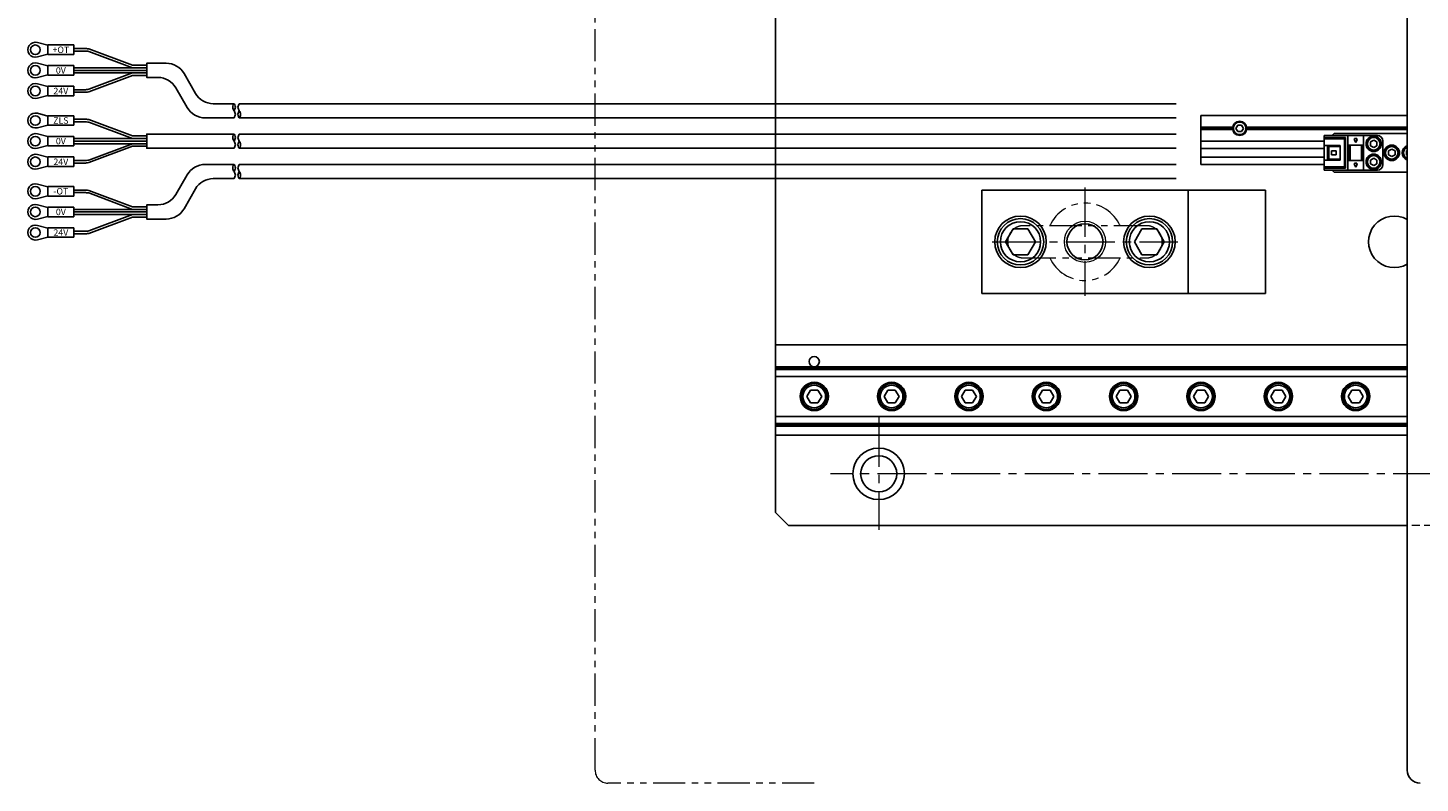
# Model space of a CAD drawing. Extents: x 21678 to 24970, y 8479 to 11116.
# Drawn here: x 22799 to 23339, y 9136 to 9429 of the extents above; entities that cross this region are included whole.
import ezdxf

# ---------------------------------------------------------------- set-up
doc = ezdxf.new("R2010")
doc.units = 0
doc.header["$MEASUREMENT"] = 0
for name, pattern in [('CENTER2', [28.575, 19.05, -3.175, 3.175, -3.175]), ('HIDDEN2', [4.7625, 3.175, -1.5875]), ('PHANTOM', [2.5, 1.25, -0.25, 0.25, -0.25, 0.25, -0.25])]:
    doc.linetypes.add(name, pattern=pattern)
for name, color, linetype, lineweight in [('中心線', 7, 'CENTER2', 9), ('二点鎖線', 7, 'PHANTOM', 5), ('実線', 7, 'CONTINUOUS', 25), ('破線', 7, 'HIDDEN2', 15), ('細線', 7, 'CONTINUOUS', 13)]:
    doc.layers.add(name, color=color, linetype=linetype, lineweight=lineweight)
doc.styles.get("Standard").update_dxf_attribs({"font": 'isocp.shx', "bigfont": 'bigfont.shx'})

msp = doc.modelspace()

# ---------------------------------------------------------------- linework, layer by layer
at = {"layer": '中心線'}
for p, q in [((23208.89, 9367.04), (23208.89, 9325.04)), ((23172.88, 9346.04), (23244.9, 9346.04)), ((23128.89, 9277.83), (23128.89, 9234.26)), ((24147.56, 9256.04), (23110.22, 9256.04))]:
    msp.add_line(p, q, dxfattribs=at)
at = {"layer": '二点鎖線', "ltscale": 10}
for p, q in [((23018.89, 9141.04), (23018.89, 10031.04)), ((23103.89, 9136.04), (23023.89, 9136.04))]:
    msp.add_line(p, q, dxfattribs=at)
for centre, radius, start, end in [((23208.89, 9346.04), 15, 24.6465, 155.3128), ((23208.89, 9346.04), 15, 204.6465, 335.3128), ((23023.89, 9141.04), 5, 180, 270)]:
    msp.add_arc(centre, radius, start, end, dxfattribs=at)
for points, knots in [([(23185.14, 9352.29), (23184.73, 9352.27), (23183.91, 9352.22), (23182.73, 9351.85), (23181.65, 9351.27), (23180.69, 9350.49), (23179.91, 9349.54), (23179.33, 9348.45), (23178.96, 9347.27), (23178.91, 9346.45), (23178.89, 9346.04)], [0, 0, 0, 0, 0.125589, 0.25, 0.374411, 0.5, 0.625589, 0.75, 0.874411, 1, 1, 1, 1]), ([(23232.64, 9352.29), (23232.62, 9352.29), (23232.59, 9352.29), (23232.37, 9352.29), (23232.04, 9352.29), (23231.63, 9352.29), (23231.17, 9352.29), (23230.68, 9352.29), (23230.18, 9352.29), (23229.53, 9352.29), (23228.66, 9352.29), (23227.49, 9352.29), (23226.16, 9352.29), (23224.68, 9352.29), (23223.07, 9352.29), (23221.36, 9352.29), (23219.56, 9352.29), (23217.7, 9352.29), (23215.77, 9352.29), (23213.81, 9352.29), (23211.81, 9352.29), (23209.8, 9352.29), (23207.77, 9352.29), (23205.75, 9352.29), (23203.76, 9352.29), (23201.8, 9352.29), (23199.9, 9352.29), (23198.06, 9352.29), (23196.31, 9352.29), (23194.9, 9352.29), (23193.79, 9352.29), (23192.94, 9352.29), (23192.13, 9352.29), (23191.37, 9352.29), (23190.63, 9352.29), (23189.88, 9352.29), (23189.14, 9352.29), (23188.42, 9352.29), (23187.72, 9352.29), (23187.05, 9352.29), (23186.44, 9352.29), (23185.91, 9352.29), (23185.49, 9352.29), (23185.2, 9352.29), (23185.16, 9352.29), (23185.14, 9352.29)], [0, 0, 0, 0, 0.02608, 0.050534, 0.073282, 0.094265, 0.113458, 0.130949, 0.146771, 0.160893, 0.187259, 0.213974, 0.241046, 0.268665, 0.296632, 0.324386, 0.351875, 0.379295, 0.406567, 0.433682, 0.46071, 0.487848, 0.51503, 0.542158, 0.569185, 0.596314, 0.623497, 0.650634, 0.677555, 0.704227, 0.719351, 0.734365, 0.749254, 0.764, 0.778596, 0.794389, 0.812422, 0.830033, 0.849328, 0.87027, 0.892804, 0.917049, 0.943055, 0.970743, 1, 1, 1, 1]), ([(23238.89, 9346.04), (23238.87, 9346.45), (23238.82, 9347.27), (23238.45, 9348.45), (23237.87, 9349.54), (23237.09, 9350.49), (23236.13, 9351.27), (23235.05, 9351.85), (23233.87, 9352.22), (23233.05, 9352.27), (23232.64, 9352.29)], [0, 0, 0, 0, 0.125589, 0.25, 0.374411, 0.5, 0.625589, 0.75, 0.874411, 1, 1, 1, 1]), ([(23178.89, 9346.04), (23178.91, 9345.63), (23178.96, 9344.81), (23179.33, 9343.64), (23179.91, 9342.55), (23180.69, 9341.59), (23181.65, 9340.81), (23182.73, 9340.23), (23183.91, 9339.86), (23184.73, 9339.82), (23185.14, 9339.79)], [0, 0, 0, 0, 0.125589, 0.25, 0.374411, 0.5, 0.625589, 0.75, 0.874411, 1, 1, 1, 1]), ([(23232.64, 9339.79), (23233.05, 9339.82), (23233.87, 9339.86), (23235.05, 9340.23), (23236.13, 9340.81), (23237.09, 9341.59), (23237.87, 9342.55), (23238.45, 9343.64), (23238.82, 9344.81), (23238.87, 9345.63), (23238.89, 9346.04)], [0, 0, 0, 0, 0.125589, 0.25, 0.374411, 0.5, 0.625589, 0.75, 0.874411, 1, 1, 1, 1]), ([(23185.14, 9339.79), (23185.16, 9339.79), (23185.19, 9339.79), (23185.42, 9339.79), (23185.74, 9339.79), (23186.15, 9339.79), (23186.61, 9339.79), (23187.1, 9339.79), (23187.6, 9339.79), (23188.25, 9339.79), (23189.12, 9339.79), (23190.29, 9339.79), (23191.62, 9339.79), (23193.1, 9339.79), (23194.71, 9339.79), (23196.42, 9339.79), (23198.22, 9339.79), (23200.09, 9339.79), (23202.01, 9339.79), (23203.97, 9339.79), (23205.97, 9339.79), (23207.98, 9339.79), (23210.01, 9339.79), (23212.03, 9339.79), (23214.02, 9339.79), (23215.98, 9339.79), (23217.88, 9339.79), (23219.72, 9339.79), (23221.47, 9339.79), (23222.88, 9339.79), (23223.99, 9339.79), (23224.84, 9339.79), (23225.65, 9339.79), (23226.41, 9339.79), (23227.15, 9339.79), (23227.9, 9339.79), (23228.64, 9339.79), (23229.36, 9339.79), (23230.06, 9339.79), (23230.73, 9339.79), (23231.34, 9339.79), (23231.87, 9339.79), (23232.29, 9339.79), (23232.58, 9339.79), (23232.62, 9339.79), (23232.64, 9339.79)], [0, 0, 0, 0, 0.02608, 0.050534, 0.073282, 0.094265, 0.113458, 0.130949, 0.146771, 0.160893, 0.187259, 0.213974, 0.241046, 0.268665, 0.296632, 0.324386, 0.351875, 0.379295, 0.406567, 0.433682, 0.46071, 0.487848, 0.51503, 0.542158, 0.569185, 0.596314, 0.623497, 0.650634, 0.677555, 0.704227, 0.719351, 0.734365, 0.749254, 0.764, 0.778596, 0.794389, 0.812422, 0.830033, 0.849328, 0.87027, 0.892804, 0.917049, 0.943055, 0.970743, 1, 1, 1, 1])]:
    msp.add_open_spline(points, degree=3, knots=knots, dxfattribs=at)
at = {"layer": '実線'}
for p, q in [((23333.89, 9141.04), (23333.89, 10031.04)), ((23088.89, 9241.04), (23088.89, 9931.04)), ((22806.69, 9422.28), (22802.59, 9423.32)), ((22806.69, 9418.78), (22802.59, 9417.75)), ((22806.69, 9422.38), (22816.69, 9422.38)), ((22806.69, 9418.68), (22806.69, 9422.38)), ((22806.69, 9418.68), (22816.69, 9418.68)), ((22816.69, 9418.68), (22816.69, 9422.38)), ((22820.81, 9421.03), (22816.69, 9421.03)), ((22820.81, 9420.03), (22816.69, 9420.03)), ((22839.49, 9414.53), (22822.51, 9420.88)), ((22839.53, 9413.53), (22822.56, 9419.88)), ((22806.69, 9414.28), (22802.59, 9415.32)), ((22806.69, 9414.38), (22816.69, 9414.38)), ((22806.69, 9414.38), (22806.69, 9410.68)), ((22816.69, 9414.38), (22816.69, 9410.68)), ((22844.99, 9413.53), (22816.69, 9413.53)), ((22844.99, 9412.53), (22816.69, 9412.53)), ((22844.99, 9414.53), (22839.49, 9414.53)), ((22806.69, 9410.78), (22802.59, 9409.75)), ((22806.69, 9406.28), (22802.59, 9407.32)), ((22806.69, 9410.68), (22816.69, 9410.68)), ((22844.99, 9411.53), (22816.69, 9411.53)), ((22839.49, 9410.53), (22822.51, 9404.18)), ((22839.53, 9411.53), (22822.56, 9405.19)), ((22844.99, 9410.53), (22839.49, 9410.53)), ((22806.69, 9402.78), (22802.59, 9401.75)), ((22806.69, 9406.38), (22816.69, 9406.38)), ((22806.69, 9406.38), (22806.69, 9402.68)), ((22806.69, 9402.68), (22816.69, 9402.68)), ((22816.69, 9406.38), (22816.69, 9402.68)), ((22820.81, 9405.03), (22816.69, 9405.03)), ((22820.81, 9404.03), (22816.69, 9404.03)), ((22806.69, 9394.83), (22802.59, 9395.87)), ((22806.69, 9391.33), (22802.59, 9390.29)), ((22806.69, 9391.23), (22806.69, 9394.93)), ((22806.69, 9394.93), (22816.69, 9394.93)), ((22806.69, 9391.23), (22816.69, 9391.23)), ((22816.69, 9391.23), (22816.69, 9394.93)), ((22820.81, 9393.58), (22816.69, 9393.58)), ((22820.81, 9392.58), (22816.69, 9392.58)), ((22839.49, 9387.08), (22822.51, 9393.43)), ((22839.53, 9386.08), (22822.56, 9392.42)), ((23253.89, 9376.04), (23253.89, 9395.04)), ((23333.89, 9395.04), (23253.89, 9395.04)), ((23268.17, 9391.29), (23267.45, 9390.04)), ((23269.61, 9391.29), (23268.17, 9391.29)), ((23270.33, 9390.04), (23269.61, 9391.29)), ((22806.69, 9386.83), (22802.59, 9387.87)), ((22806.69, 9386.93), (22806.69, 9383.23)), ((22806.69, 9386.93), (22816.69, 9386.93)), ((22816.69, 9386.93), (22816.69, 9383.23)), ((22844.99, 9386.08), (22816.69, 9386.08)), ((22844.99, 9387.08), (22839.49, 9387.08)), ((23266.19, 9390.54), (23253.89, 9390.54)), ((23266.14, 9390.04), (23253.89, 9390.04)), ((23266.19, 9389.54), (23253.89, 9389.54)), ((23267.45, 9390.04), (23268.17, 9388.79)), ((23268.17, 9388.79), (23269.61, 9388.79)), ((23269.61, 9388.79), (23270.33, 9390.04)), ((23333.89, 9390.54), (23271.59, 9390.54)), ((23333.89, 9389.54), (23271.59, 9389.54)), ((23333.89, 9390.04), (23271.64, 9390.04)), ((23301.69, 9373.84), (23301.69, 9387.24)), ((23301.69, 9387.24), (23322.39, 9387.24)), ((23309.99, 9386.44), (23301.69, 9386.44)), ((23309.49, 9385.94), (23301.69, 9385.94)), ((23333.89, 9388.04), (23305.89, 9388.04)), ((23309.49, 9385.94), (23309.99, 9386.44)), ((23309.49, 9375.14), (23309.49, 9385.94)), ((23309.99, 9374.64), (23309.99, 9386.44)), ((23310.89, 9387.24), (23310.89, 9373.84)), ((23313.89, 9384.54), (23313.29, 9385.74)), ((23313.29, 9385.74), (23313.49, 9385.74)), ((23313.49, 9386.14), (23314.29, 9386.14)), ((23313.49, 9385.74), (23313.49, 9386.14)), ((23314.49, 9385.74), (23313.89, 9384.54)), ((23314.29, 9386.14), (23314.29, 9385.74)), ((23314.29, 9385.74), (23314.49, 9385.74)), ((23316.89, 9373.84), (23316.89, 9387.24)), ((23320.89, 9385.49), (23319.64, 9384.76)), ((23322.14, 9384.76), (23320.89, 9385.49)), ((23324.39, 9375.84), (23324.39, 9385.24)), ((22806.69, 9383.33), (22802.59, 9382.29)), ((22806.69, 9378.83), (22802.59, 9379.87)), ((22806.69, 9383.23), (22816.69, 9383.23)), ((22844.99, 9385.08), (22816.69, 9385.08)), ((22844.99, 9384.08), (22816.69, 9384.08)), ((22839.49, 9383.08), (22822.51, 9376.73)), ((22839.53, 9384.08), (22822.56, 9377.73)), ((22844.99, 9383.08), (22839.49, 9383.08)), ((23301.69, 9385.04), (23253.89, 9385.04)), ((23301.69, 9382.24), (23253.89, 9382.24)), ((23301.69, 9383.34), (23307.89, 9383.34)), ((23302.99, 9377.74), (23302.99, 9383.34)), ((23303.49, 9377.74), (23303.49, 9383.34)), ((23307.89, 9382.99), (23303.49, 9382.99)), ((23304.45, 9381.34), (23304.45, 9379.74)), ((23306.29, 9381.34), (23304.45, 9381.34)), ((23306.29, 9381.34), (23306.29, 9379.74)), ((23307.89, 9383.34), (23307.89, 9377.74)), ((23310.89, 9383.54), (23316.89, 9383.54)), ((23311.39, 9383.54), (23311.39, 9377.54)), ((23311.69, 9383.54), (23311.69, 9377.54)), ((23316.09, 9377.54), (23316.09, 9383.54)), ((23316.39, 9377.54), (23316.39, 9383.54)), ((23319.64, 9384.76), (23319.64, 9383.32)), ((23319.64, 9383.32), (23320.89, 9382.6)), ((23320.89, 9382.6), (23322.14, 9383.32)), ((23322.14, 9383.32), (23322.14, 9384.76)), ((23327.89, 9381.99), (23326.64, 9381.26)), ((23326.64, 9381.26), (23326.64, 9379.82)), ((23326.64, 9379.82), (23327.89, 9379.1)), ((23329.14, 9381.26), (23327.89, 9381.99)), ((23327.89, 9379.1), (23329.14, 9379.82)), ((23329.14, 9379.82), (23329.14, 9381.26)), ((23333.89, 9381.41), (23333.64, 9381.26)), ((23333.64, 9381.26), (23333.64, 9379.82)), ((23333.64, 9379.82), (23333.89, 9379.68)), ((22806.69, 9375.33), (22802.59, 9374.29)), ((22806.69, 9378.93), (22816.69, 9378.93)), ((22806.69, 9378.93), (22806.69, 9375.23)), ((22806.69, 9375.23), (22816.69, 9375.23)), ((22816.69, 9378.93), (22816.69, 9375.23)), ((22820.81, 9377.58), (22816.69, 9377.58)), ((22820.81, 9376.58), (22816.69, 9376.58)), ((23301.69, 9378.84), (23253.89, 9378.84)), ((23301.69, 9376.04), (23253.89, 9376.04)), ((23307.89, 9377.74), (23301.69, 9377.74)), ((23301.69, 9375.14), (23309.49, 9375.14)), ((23301.69, 9374.64), (23309.99, 9374.64)), ((23303.49, 9378.09), (23307.89, 9378.09)), ((23304.45, 9379.74), (23306.29, 9379.74)), ((23309.49, 9375.14), (23309.99, 9374.64)), ((23316.89, 9377.54), (23310.89, 9377.54)), ((23313.29, 9376.14), (23313.49, 9376.14)), ((23313.89, 9374.94), (23313.29, 9376.14)), ((23313.49, 9376.54), (23314.29, 9376.54)), ((23313.49, 9376.14), (23313.49, 9376.54)), ((23314.49, 9376.14), (23313.89, 9374.94)), ((23314.29, 9376.54), (23314.29, 9376.14)), ((23314.29, 9376.14), (23314.49, 9376.14)), ((23320.89, 9378.49), (23319.64, 9377.76)), ((23319.64, 9377.76), (23319.64, 9376.32)), ((23319.64, 9376.32), (23320.89, 9375.6)), ((23322.14, 9377.76), (23320.89, 9378.49)), ((23320.89, 9375.6), (23322.14, 9376.32)), ((23322.14, 9376.32), (23322.14, 9377.76)), ((23322.39, 9373.84), (23301.69, 9373.84)), ((23305.89, 9373.04), (23333.89, 9373.04)), ((22806.69, 9367.37), (22802.59, 9368.41)), ((22806.69, 9363.87), (22802.59, 9362.84)), ((22806.69, 9367.47), (22816.69, 9367.47)), ((22806.69, 9363.77), (22806.69, 9367.47)), ((22806.69, 9363.77), (22816.69, 9363.77)), ((22816.69, 9363.77), (22816.69, 9367.47)), ((22820.81, 9366.12), (22816.69, 9366.12)), ((22820.81, 9365.12), (22816.69, 9365.12)), ((22839.49, 9359.62), (22822.51, 9365.97)), ((22839.53, 9358.62), (22822.56, 9364.97)), ((23278.89, 9366.04), (23168.89, 9366.04)), ((23168.89, 9366.04), (23168.89, 9326.04)), ((23248.89, 9326.04), (23248.89, 9366.04)), ((23278.89, 9326.04), (23278.89, 9366.04)), ((22806.69, 9359.37), (22802.59, 9360.41)), ((22806.69, 9359.47), (22816.69, 9359.47)), ((22806.69, 9359.47), (22806.69, 9355.77)), ((22816.69, 9359.47), (22816.69, 9355.77)), ((22844.99, 9358.62), (22816.69, 9358.62)), ((22844.99, 9359.62), (22839.49, 9359.62)), ((22806.69, 9355.87), (22802.59, 9354.84)), ((22806.69, 9355.77), (22816.69, 9355.77)), ((22844.99, 9357.62), (22816.69, 9357.62)), ((22844.99, 9356.62), (22816.69, 9356.62)), ((22839.49, 9355.62), (22822.51, 9349.27)), ((22839.53, 9356.62), (22822.56, 9350.28)), ((22844.99, 9355.62), (22839.49, 9355.62)), ((22806.69, 9351.37), (22802.59, 9352.41)), ((22806.69, 9347.87), (22802.59, 9346.84)), ((22806.69, 9351.47), (22816.69, 9351.47)), ((22806.69, 9351.47), (22806.69, 9347.77)), ((22806.69, 9347.77), (22816.69, 9347.77)), ((22816.69, 9351.47), (22816.69, 9347.77)), ((22820.81, 9350.12), (22816.69, 9350.12)), ((22820.81, 9349.12), (22816.69, 9349.12)), ((23181, 9351.04), (23178.12, 9346.04)), ((23186.78, 9351.04), (23181, 9351.04)), ((23189.66, 9346.04), (23186.78, 9351.04)), ((23231, 9351.04), (23228.12, 9346.04)), ((23236.78, 9351.04), (23231, 9351.04)), ((23239.66, 9346.04), (23236.78, 9351.04)), ((23178.12, 9346.04), (23181, 9341.04)), ((23186.78, 9341.04), (23189.66, 9346.04)), ((23228.12, 9346.04), (23231, 9341.04)), ((23236.78, 9341.04), (23239.66, 9346.04)), ((23181, 9341.04), (23186.78, 9341.04)), ((23231, 9341.04), (23236.78, 9341.04)), ((23168.89, 9326.04), (23278.89, 9326.04)), ((23088.89, 9306.04), (23333.89, 9306.04)), ((23088.89, 9297.54), (23333.89, 9297.54)), ((23088.89, 9297.11), (23333.89, 9297.11)), ((23088.89, 9296.54), (23333.89, 9296.54)), ((23088.89, 9293.76), (23333.89, 9293.76)), ((23102.45, 9288.54), (23101, 9286.04)), ((23105.33, 9288.54), (23102.45, 9288.54)), ((23106.78, 9286.04), (23105.33, 9288.54)), ((23132.45, 9288.54), (23131, 9286.04)), ((23135.33, 9288.54), (23132.45, 9288.54)), ((23136.78, 9286.04), (23135.33, 9288.54)), ((23162.45, 9288.54), (23161, 9286.04)), ((23165.33, 9288.54), (23162.45, 9288.54)), ((23166.78, 9286.04), (23165.33, 9288.54)), ((23192.45, 9288.54), (23191, 9286.04)), ((23195.33, 9288.54), (23192.45, 9288.54)), ((23196.78, 9286.04), (23195.33, 9288.54)), ((23222.45, 9288.54), (23221, 9286.04)), ((23225.33, 9288.54), (23222.45, 9288.54)), ((23226.78, 9286.04), (23225.33, 9288.54)), ((23252.45, 9288.54), (23251, 9286.04)), ((23255.33, 9288.54), (23252.45, 9288.54)), ((23256.78, 9286.04), (23255.33, 9288.54)), ((23282.45, 9288.54), (23281, 9286.04)), ((23285.33, 9288.54), (23282.45, 9288.54)), ((23286.78, 9286.04), (23285.33, 9288.54)), ((23312.45, 9288.54), (23311, 9286.04)), ((23315.33, 9288.54), (23312.45, 9288.54)), ((23316.78, 9286.04), (23315.33, 9288.54)), ((23101, 9286.04), (23102.45, 9283.54)), ((23102.45, 9283.54), (23105.33, 9283.54)), ((23105.33, 9283.54), (23106.78, 9286.04)), ((23131, 9286.04), (23132.45, 9283.54)), ((23132.45, 9283.54), (23135.33, 9283.54)), ((23135.33, 9283.54), (23136.78, 9286.04)), ((23161, 9286.04), (23162.45, 9283.54)), ((23162.45, 9283.54), (23165.33, 9283.54)), ((23165.33, 9283.54), (23166.78, 9286.04)), ((23191, 9286.04), (23192.45, 9283.54)), ((23192.45, 9283.54), (23195.33, 9283.54)), ((23195.33, 9283.54), (23196.78, 9286.04)), ((23221, 9286.04), (23222.45, 9283.54)), ((23222.45, 9283.54), (23225.33, 9283.54)), ((23225.33, 9283.54), (23226.78, 9286.04)), ((23251, 9286.04), (23252.45, 9283.54)), ((23252.45, 9283.54), (23255.33, 9283.54)), ((23255.33, 9283.54), (23256.78, 9286.04)), ((23281, 9286.04), (23282.45, 9283.54)), ((23282.45, 9283.54), (23285.33, 9283.54)), ((23285.33, 9283.54), (23286.78, 9286.04)), ((23311, 9286.04), (23312.45, 9283.54)), ((23312.45, 9283.54), (23315.33, 9283.54)), ((23315.33, 9283.54), (23316.78, 9286.04)), ((23088.89, 9278.32), (23333.89, 9278.32)), ((23088.89, 9275.55), (23333.89, 9275.55)), ((23088.89, 9274.97), (23333.89, 9274.97)), ((23088.89, 9274.54), (23333.89, 9274.54)), ((23088.89, 9271.04), (23333.89, 9271.04)), ((23088.89, 9241.04), (23089.89, 9240.04)), ((23089.89, 9240.04), (23092.89, 9237.04)), ((23092.89, 9237.04), (23093.89, 9236.04)), ((23333.89, 9236.04), (23093.89, 9236.04))]:
    msp.add_line(p, q, dxfattribs=at)
for points in [[(22878.89, 9394.11), (22867.65, 9394.11, -0.267949), (22860.72, 9398.11), (22856.29, 9405.78, 0.267949), (22849.36, 9409.78), (22844.99, 9409.78), (22844.99, 9415.28), (22852.54, 9415.28, -0.267949), (22859.47, 9411.28), (22863.89, 9403.61, 0.267949), (22870.82, 9399.61), (22878.89, 9399.61)], [(22878.89, 9376.04), (22867.65, 9376.04, 0.267949), (22860.72, 9372.04), (22856.29, 9364.37, -0.267949), (22849.36, 9360.37), (22844.99, 9360.37), (22844.99, 9354.87), (22852.54, 9354.87, 0.267949), (22859.47, 9358.87), (22863.89, 9366.54, -0.267949), (22870.82, 9370.54), (22878.89, 9370.54)]]:
    msp.add_lwpolyline(points, format="xyb", dxfattribs=at)
for points in [[(22880.89, 9399.61), (23244.28, 9399.61)], [(23244.28, 9394.11), (22880.89, 9394.11)], [(22878.89, 9387.83), (22844.99, 9387.83), (22844.99, 9382.33), (22878.89, 9382.33)], [(23244.28, 9387.83), (22880.89, 9387.83)], [(22880.89, 9382.33), (23244.28, 9382.33)], [(23244.28, 9376.04), (22880.89, 9376.04)], [(22880.89, 9370.54), (23244.28, 9370.54)]]:
    msp.add_lwpolyline(points, dxfattribs=at)
for centre, radius in [((22801.79, 9420.53), 1.85), ((22801.79, 9412.53), 1.85), ((22801.79, 9404.53), 1.85), ((22801.79, 9393.08), 1.85), ((23268.89, 9390.04), 2.75), ((23268.89, 9390.04), 2.45), ((22801.79, 9385.08), 1.85), ((23320.89, 9384.04), 3), ((23320.89, 9384.04), 2.75), ((23320.89, 9384.04), 2.45), ((23320.89, 9377.04), 3), ((23327.89, 9380.54), 3), ((23327.89, 9380.54), 2.75), ((23327.89, 9380.54), 2.45), ((22801.79, 9377.08), 1.85), ((23320.89, 9377.04), 2.75), ((23320.89, 9377.04), 2.45), ((22801.79, 9365.62), 1.85), ((22801.79, 9357.62), 1.85), ((23183.89, 9346.04), 10), ((23183.89, 9346.04), 9), ((23183.89, 9346.04), 7.8), ((23208.89, 9346.04), 7), ((23233.89, 9346.04), 10), ((23233.89, 9346.04), 9), ((23233.89, 9346.04), 7.8), ((22801.79, 9349.62), 1.85), ((23103.89, 9299.54), 2), ((23103.89, 9286.04), 5.5), ((23103.89, 9286.04), 5), ((23103.89, 9286.04), 4.4), ((23133.89, 9286.04), 5.5), ((23133.89, 9286.04), 5), ((23133.89, 9286.04), 4.4), ((23163.89, 9286.04), 5.5), ((23163.89, 9286.04), 5), ((23163.89, 9286.04), 4.4), ((23193.89, 9286.04), 5.5), ((23193.89, 9286.04), 5), ((23193.89, 9286.04), 4.4), ((23223.89, 9286.04), 5.5), ((23223.89, 9286.04), 5), ((23223.89, 9286.04), 4.4), ((23253.89, 9286.04), 5.5), ((23253.89, 9286.04), 5), ((23253.89, 9286.04), 4.4), ((23283.89, 9286.04), 5.5), ((23283.89, 9286.04), 5), ((23283.89, 9286.04), 4.4), ((23313.89, 9286.04), 5.5), ((23313.89, 9286.04), 5), ((23313.89, 9286.04), 4.4), ((23128.89, 9256.04), 10), ((23128.89, 9256.04), 7)]:
    msp.add_circle(centre, radius, dxfattribs=at)
for centre, radius, start, end in [((22801.79, 9420.53), 2.9, 74.0653, 285.9347), ((22820.81, 9411.33), 9.7, 79.9295, 90), ((22820.81, 9410.03), 10, 79.9295, 90), ((22801.79, 9412.53), 2.9, 74.0653, 285.9347), ((22801.79, 9404.53), 2.9, 74.0653, 285.9347), ((22820.81, 9415.03), 10, 270, 280.0705), ((22820.81, 9413.73), 9.7, 270, 280.0705), ((22801.79, 9393.08), 2.9, 74.0653, 285.9347), ((22820.81, 9383.88), 9.7, 79.9295, 90), ((22820.81, 9382.58), 10, 79.9295, 90), ((22801.79, 9385.08), 2.9, 74.0653, 285.9347), ((23305.89, 9387.04), 1, 90, 168.463), ((23322.39, 9385.24), 2, 0, 90), ((22801.79, 9377.08), 2.9, 74.0653, 285.9347), ((23334.89, 9380.54), 3, 109.4712, 250.5288), ((23334.89, 9380.54), 2.75, 111.3237, 248.6763), ((23334.89, 9380.54), 2.45, 114.0895, 245.9105), ((22820.81, 9387.58), 10, 270, 280.0705), ((22820.81, 9386.28), 9.7, 270, 280.0705), ((23322.39, 9375.84), 2, 270, 0), ((23305.89, 9374.04), 1, 191.537, 270), ((22801.79, 9365.62), 2.9, 74.0653, 285.9347), ((22820.81, 9356.42), 9.7, 79.9295, 90), ((22820.81, 9355.12), 10, 79.9295, 90), ((22801.79, 9357.62), 2.9, 74.0653, 285.9347), ((23328.89, 9346.04), 10, 60, 300), ((22801.79, 9349.62), 2.9, 74.0653, 285.9347), ((22820.81, 9360.12), 10, 270, 280.0705), ((22820.81, 9358.82), 9.7, 270, 280.0705), ((23338.89, 9141.04), 5, 180, 270)]:
    msp.add_arc(centre, radius, start, end, dxfattribs=at)
for points in [[(22878.89, 9394.11), (22879.14, 9394.57), (22879.64, 9395.48), (22878.89, 9396.92), (22878.14, 9398.03), (22878.89, 9400.4), (22879.64, 9398.04), (22879.14, 9397.26), (22878.89, 9396.86)], [(22880.89, 9399.61), (22880.64, 9399.16), (22880.14, 9398.25), (22880.89, 9396.81), (22881.64, 9395.7), (22880.89, 9393.33), (22880.14, 9395.69), (22880.64, 9396.47), (22880.89, 9396.86)], [(22878.89, 9382.33), (22879.14, 9382.78), (22879.64, 9383.69), (22878.89, 9385.14), (22878.14, 9386.24), (22878.89, 9388.62), (22879.64, 9386.26), (22879.14, 9385.47), (22878.89, 9385.08)], [(22880.89, 9387.83), (22880.64, 9387.38), (22880.14, 9386.47), (22880.89, 9385.02), (22881.64, 9383.92), (22880.89, 9381.54), (22880.14, 9383.9), (22880.64, 9384.69), (22880.89, 9385.08)], [(22878.89, 9370.54), (22879.14, 9371), (22879.64, 9371.9), (22878.89, 9373.35), (22878.14, 9374.46), (22878.89, 9376.83), (22879.64, 9374.47), (22879.14, 9373.69), (22878.89, 9373.29)], [(22880.89, 9376.04), (22880.64, 9375.59), (22880.14, 9374.68), (22880.89, 9373.24), (22881.64, 9372.13), (22880.89, 9369.75), (22880.14, 9372.12), (22880.64, 9372.9), (22880.89, 9373.29)]]:
    msp.add_open_spline(points, degree=3, dxfattribs=at)
at = {"layer": '破線'}
for p, q in [((23088.89, 9394.11), (23088.89, 9399.61)), ((23088.89, 9382.33), (23088.89, 9387.83)), ((23088.89, 9370.54), (23088.89, 9376.04)), ((23838.89, 9236.04), (23333.89, 9236.04))]:
    msp.add_line(p, q, dxfattribs=at)
at = {"layer": '細線'}
msp.add_circle((23208.89, 9346.04), 8, dxfattribs=at)
msp.add_arc((23328.89, 9346.04), 10, 60, 300, dxfattribs=at)

# ---------------------------------------------------------------- texts
at = {"layer": '実線', "char_height": 2.5, "width": 4.1661, "attachment_point": 5}
for s, insert in [('{\\fＭＳ ゴシック|b0|i0|c128|p49;+OT}', (22811.69, 9420.53)), ('{\\fＭＳ ゴシック|b0|i0|c128|p49;0V}', (22811.69, 9412.53)), ('{\\fＭＳ ゴシック|b0|i0|c128|p49;24V}', (22811.69, 9404.53)), ('{\\fＭＳ ゴシック|b0|i0|c128|p49;ZLS}', (22811.69, 9393.08)), ('{\\fＭＳ ゴシック|b0|i0|c128|p49;0V}', (22811.69, 9385.08)), ('{\\fＭＳ ゴシック|b0|i0|c128|p49;24V}', (22811.69, 9377.08)), ('{\\fＭＳ ゴシック|b0|i0|c128|p49;-OT}', (22811.69, 9365.62)), ('{\\fＭＳ ゴシック|b0|i0|c128|p49;0V}', (22811.69, 9357.62)), ('{\\fＭＳ ゴシック|b0|i0|c128|p49;24V}', (22811.69, 9349.62))]:
    msp.add_mtext(s, dxfattribs=dict(at, insert=insert))

doc.saveas('drawing.dxf')
